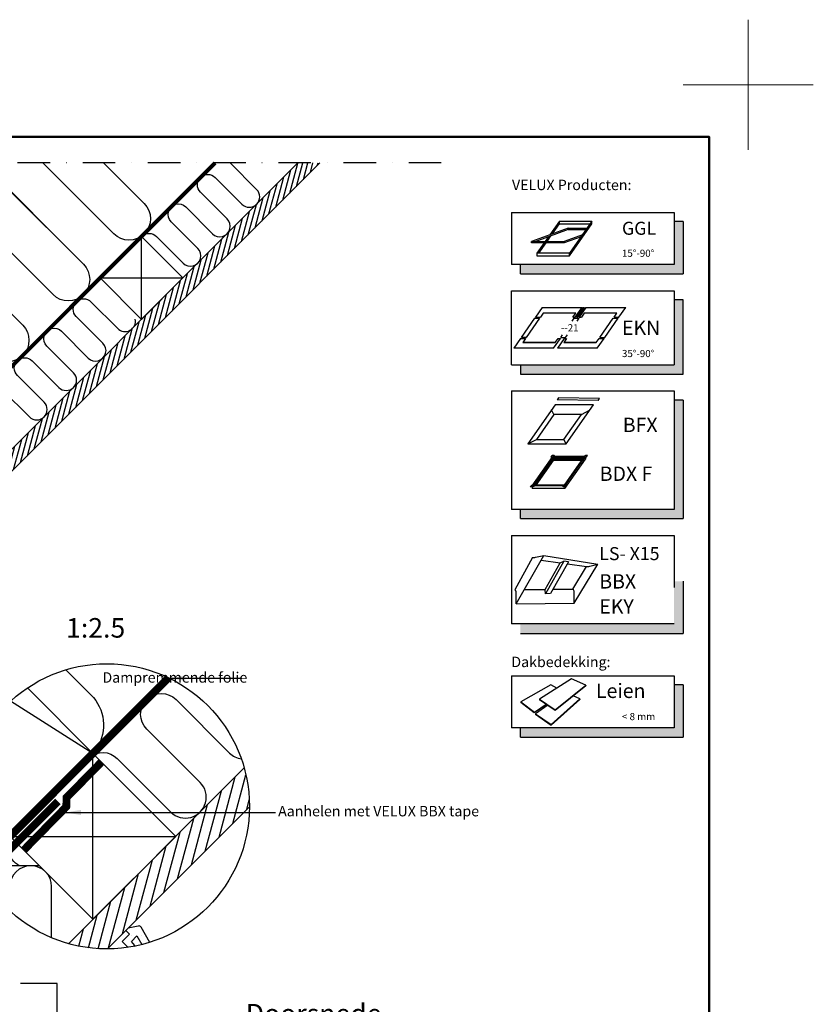
# Model space of a CAD drawing. Units: millimetres. Extents: x -50 to 2150, y -50 to 1535.
# Drawn here: x 1540 to 2150, y 779 to 1535 of the extents above; entities that cross this region are included whole.
import ezdxf
from ezdxf.enums import TextEntityAlignment as Align

# ---------------------------------------------------------------- set-up
doc = ezdxf.new("R2010")
doc.units = ezdxf.units.MM
doc.header["$LTSCALE"] = 50
doc.header["$MEASUREMENT"] = 0
doc.linetypes.add('DASHDOT', pattern=[1, 0.5, -0.25, 0, -0.25])
doc.linetypes.add('HIDDEN', pattern=[0.375, 0.25, -0.125])
doc.layers.get('0').update_dxf_attribs({"linetype": 'CONTINUOUS'})
for name, color, linetype in [('logo', 1, 'CONTINUOUS'), ('RAMMER', 7, 'CONTINUOUS'), ('VELUX_HATCH', 1, 'CONTINUOUS'), ('VELUX_INFO', 7, 'CONTINUOUS'), ('VELUX_INSIDE-COVERING', 7, 'CONTINUOUS'), ('VELUX_INSULATION', 1, 'CONTINUOUS'), ('VELUX_LINNING', 2, 'CONTINUOUS'), ('VELUX_ROOFCONSTRUCTION', 7, 'CONTINUOUS'), ('VELUX_TEXT_ENGLISH', 7, 'CONTINUOUS'), ('VELUX_VAPOUR-BARRIER', 1, 'HIDDEN')]:
    doc.layers.add(name, color=color, linetype=linetype)
doc.layers.add('R-H cont 0.18', color=7, linetype='CONTINUOUS', lineweight=18)
doc.layers.add('R-H cont 0.50', color=7, linetype='CONTINUOUS', lineweight=50)
doc.styles.add('Verdana', font='verdana.ttf')
doc.styles.add('Verdana fed', font='verdanab.ttf')
doc.dimstyles.new('VERDANA', dxfattribs={"dimtxt": 8, "dimasz": 12, "dimexe": 2, "dimexo": 0, "dimgap": 2, "dimtad": 1, "dimdec": 0, "dimzin": 0, "dimdsep": 46, "dimtxsty": 'Verdana', "dimcen": 0.09, "dimclrd": 256, "dimclre": 256, "dimclrt": 256, "dimadec": 0, "dimazin": 0, "dimtfac": 1, "dimtdec": 0, "dimtix": 1, "dimtmove": 0, "dimatfit": 3, "dimfxl": 0, "dimtolj": 1, "dimtzin": 0, "dimarcsym": 0})

# ---------------------------------------------------------------- blocks, each defined once
blk = doc.blocks.new('frame')
at = {"layer": 'R-H cont 0.18'}
for p, q in [((420, 307), (420, 287)), ((410, 297), (430, 297))]:
    blk.add_line(p, q, dxfattribs=at)
at = {"layer": 'R-H cont 0.50'}
blk.add_lwpolyline([(26, 289), (414, 289), (414, 8), (26, 8)], close=True, dxfattribs=at)
blk = doc.blocks.new('VELUX frame 3')
at = {"layer": 'logo', "xscale": 5, "yscale": 5, "zscale": 5}
blk.add_blockref('frame', (50, 50), dxfattribs=at)
at = {"color": 7}
for tag, p, style in [('DATE', (1789.32, 167.56), 'Verdana fed'), ('TEXT', (1425.61, 158.85), 'Verdana'), ('TEXT', (1425.61, 138.85), 'Verdana'), ('TEXT', (1425.61, 118.85), 'Verdana'), ('TEXT', (1425.61, 98.85), 'Verdana'), ('SCO', (1795.64, 96.8), 'Verdana fed')]:
    blk.add_attdef(tag, p, '', height=8, dxfattribs=dict(at, style=style))
at = {"style": 'Verdana'}
for tag, p in [('A', (1883.37, 147.23)), ('0', (2012.41, 147.23)), ('B', (1883.37, 126.94)), ('1', (2012.41, 126.94))]:
    blk.add_attdef(tag, p, '', height=12, dxfattribs=at)
blk = doc.blocks.new('Detaile 1 til 2_5')
at = {"layer": 'VELUX_HATCH'}
h = blk.add_hatch(dxfattribs=at)
h.set_pattern_fill('ANSI31', color=256, scale=60, angle=30, style=0)
h.set_pattern_definition([(75, (-949.889, -931), (-7.244444, 1.941143), [])])
edge = h.paths.add_edge_path()
edge.add_arc((1607.29, 931), 109.49, 359.7808, 375.61958)
edge.add_line((1712.74, 960.48), (1704, 951.75))
edge.add_line((1704, 951.75), (1704.01, 951.74))
edge.add_line((1704.01, 951.74), (1640.37, 888.1))
edge.add_line((1640.37, 888.1), (1640.36, 888.11))
edge.add_line((1640.36, 888.11), (1577.81, 825.55))
edge.add_arc((1607.29, 931), 109.49, 254.38042, 270.2192)
edge.add_line((1607.71, 821.51), (1716.78, 930.58))
at = {"layer": 'VELUX_HATCH', "linetype": 'HIDDEN'}
h = blk.add_hatch(dxfattribs=at)
h.set_pattern_fill('DOTS', color=256, scale=120, style=0)
h.set_pattern_definition([(0, (-949.889, -931), (3.75, 7.5), [0, -7.5])])
edge = h.paths.add_edge_path()
edge.add_arc((1607.29, 931), 109.49, 284.24675, 287.48501)
edge.add_line((1640.19, 826.57), (1633.5, 838.15))
edge.add_arc((1631.77, 837.15), 2, 30, 101.33249)
edge.add_line((1631.38, 839.11), (1623.71, 837.57))
edge.add_line((1623.71, 837.57), (1621.87, 835.73))
edge.add_line((1621.87, 835.73), (1624.7, 832.91))
edge.add_line((1624.7, 832.91), (1619.04, 827.25))
edge.add_line((1619.04, 827.25), (1625.41, 820.89))
edge.add_line((1625.41, 820.89), (1628.7, 824.17))
edge.add_line((1628.7, 824.17), (1626.11, 827.25))
edge.add_line((1626.11, 827.25), (1630.4, 831.53))
edge.add_line((1630.4, 831.53), (1634.24, 824.88))
at = {"layer": 'VELUX_INFO'}
blk.add_circle((1607.29, 931), 109.49, dxfattribs=at)
at = {"layer": 'VELUX_INSIDE-COVERING'}
for points in [[(1712.74, 960.48), (1577.81, 825.55)], [(1607.71, 821.51), (1716.78, 930.58)]]:
    blk.add_lwpolyline(points, dxfattribs=at)
at = {"layer": 'VELUX_INSULATION'}
blk.add_line((1555.51, 885.37), (1507.76, 885.37), dxfattribs=at)
for points in [[(1575.83, 1035.87), (1595.01, 1016.69, -0.34869), (1599.69, 975.92)], [(1593.32, 968.3, -0.397446), (1615.28, 967.66), (1656.29, 926.65, 1), (1678.92, 949.28), (1637.9, 990.29, -1), (1660.53, 1012.92), (1701.54, 971.91, 0.16167), (1710.56, 967.39, 0.16167)], [(1529.28, 911.6, -0.256365), (1498.8, 920.48), (1498.26, 921.02)], [(1540.3, 885.37, -0.514318), (1536.04, 911.05, -0.374774)], [(1564.84, 830.08), (1564.84, 869.37, 1), (1532.84, 869.37)]]:
    blk.add_lwpolyline(points, format="xyb", dxfattribs=at)
blk.add_lwpolyline([(1532.84, 869.37), (1532.84, 850.72)], dxfattribs=at)
at = {"layer": 'VELUX_LINNING', "color": 0}
blk.add_lwpolyline([(1640.19, 826.57), (1633.5, 838.15, 0.321703), (1631.38, 839.11), (1623.71, 837.57), (1621.87, 835.73), (1624.7, 832.91), (1619.04, 827.25), (1623.57, 822.73)], format="xyb", dxfattribs=at)
blk.add_lwpolyline([(1628.01, 823.49), (1628.7, 824.17), (1626.11, 827.25), (1630.4, 831.53), (1634.24, 824.88)], dxfattribs=at)
at = {"layer": 'VELUX_ROOFCONSTRUCTION', "color": 1}
for p, q in [((1596.52, 971.64), (1533.26, 1011.66)), ((1501.21, 958.1), (1532.94, 907.95))]:
    blk.add_line(p, q, dxfattribs=at)
at = {"layer": 'VELUX_ROOFCONSTRUCTION'}
for p, q in [((1596.57, 844.31), (1596.57, 971.59)), ((1532.94, 907.95), (1660.21, 907.95))]:
    blk.add_line(p, q, dxfattribs=at)
at = {"layer": 'VELUX_ROOFCONSTRUCTION', "color": 1}
blk.add_lwpolyline([(1546.26, 1021.9), (1596.57, 971.59), (1532.94, 907.95), (1498.41, 942.48)], dxfattribs=at)
at = {"layer": 'VELUX_ROOFCONSTRUCTION'}
blk.add_lwpolyline([(1532.94, 907.95), (1596.57, 844.31), (1660.21, 907.95), (1596.57, 971.59), (1532.94, 907.95)], dxfattribs=at)
at = {"layer": 'VELUX_VAPOUR-BARRIER', "ltscale": 2, "const_width": 6}
for points in [[(1532.94, 907.95), (1654.69, 1029.7)], [(1569.7, 934.82), (1511.99, 877.11)]]:
    blk.add_lwpolyline(points, dxfattribs=at)
at = {"layer": 'VELUX_VAPOUR-BARRIER', "linetype": 'Continuous', "ltscale": 10, "const_width": 6}
blk.add_lwpolyline([(1603.27, 965.22), (1576.3, 937.76), (1576.08, 930.64), (1543.46, 897.42)], dxfattribs=at)
blk = doc.blocks.new('icon2')
at = {"layer": 'VELUX_INFO'}
blk.add_hatch(color=0, dxfattribs=at).paths.add_polyline_path([(132, -7), (125, -7), (125, -57), (7, -57), (7, -64), (132, -64)])
for p, q in [((0, -57), (0, 0)), ((0, 0), (125, 0)), ((125, 0), (125, -57)), ((0, -57), (125, -57))]:
    blk.add_line(p, q)
blk.add_lwpolyline([(7, -57), (7, -64), (132, -64), (132, -7), (125, -7)], dxfattribs=at)

msp = doc.modelspace()

# ---------------------------------------------------------------- hatches: boundary and pattern name
at = {"layer": 'VELUX_HATCH'}
h = msp.add_hatch(dxfattribs=at)
h.set_pattern_fill('ANSI31', color=256, scale=30, angle=30, style=0)
h.set_pattern_definition([(75, (-56.5554, 0.013), (-3.622222, 0.9705714), [])])
h.paths.add_polyline_path([(1770.99, 1425.01), (1754.02, 1425.01), (1687.58, 1358.58), (1687.59, 1358.58), (1655.77, 1326.76), (1655.76, 1326.76), (1478.99, 1149.98), (1478.99, 1149.98), (1447.17, 1118.16), (1447.17, 1118.16), (1270.39, 941.39), (1270.39, 941.38), (1238.57, 909.56), (1238.57, 909.57), (1206.31, 877.3), (1214.79, 868.82)])
at = {"layer": 'VELUX_INFO'}
for color, points in [(256, [(2043, 1346.93), (1925, 1346.93), (1925, 1339.93), (2050, 1339.93), (2050, 1379.93), (2043, 1379.93)]), (0, [(2050, 1319.93), (2043, 1319.93), (2043, 1269.93), (1925, 1269.93), (1925, 1262.93), (2050, 1262.93)]), (256, [(2050, 1242.93), (2043, 1242.93), (2043, 1158.93), (1925, 1158.93), (1925, 1151.93), (2050, 1151.93)]), (256, [(2043, 1070.77), (1925, 1070.77), (1925, 1063.77), (2050, 1063.77), (2050, 1103.77), (2043, 1103.77)]), (256, [(2043, 991.2), (1925, 991.2), (1925, 984.2), (2050, 984.2), (2050, 1024.2), (2043, 1024.2)])]:
    msp.add_hatch(color=color, dxfattribs=at).paths.add_polyline_path(points)

# ---------------------------------------------------------------- linework, layer by layer
msp.add_line((1944.11, 1097.61), (1944.11, 1097.61))
at = {"layer": 'RAMMER'}
msp.add_line((130, 1445), (2070, 1445), dxfattribs=at)
at = {"layer": 'VELUX_INFO', "color": 1, "linetype": 'DASHDOT'}
msp.add_line((1864.2, 1425), (1171, 1425), dxfattribs=at)
at = {"layer": 'VELUX_INFO'}
for p, q in [((1918, 1386.93), (1918, 1346.93)), ((1918, 1386.93), (1918, 1346.93)), ((1918, 1386.93), (2043, 1386.93)), ((2043, 1386.93), (2043, 1346.93)), ((2050, 1379.93), (2043, 1379.93)), ((2050, 1379.93), (2050, 1339.93)), ((2043, 1346.93), (1918, 1346.93)), ((1925, 1339.93), (1925, 1346.93)), ((1925, 1339.93), (2050, 1339.93)), ((1918, 1249.93), (1918, 1158.93)), ((1918, 1249.93), (2043, 1249.93)), ((2043, 1249.93), (2043, 1158.93)), ((2050, 1242.93), (2043, 1242.93)), ((2050, 1242.93), (2050, 1151.93)), ((2043, 1158.93), (1918, 1158.93)), ((1925, 1151.93), (1925, 1158.93)), ((1925, 1151.93), (2050, 1151.93)), ((1918, 1138.93), (1918, 1071.2)), ((1918, 1138.93), (2043, 1138.93)), ((2043, 1138.93), (2043, 1098.93)), ((2050, 1103.77), (2050, 1063.77)), ((2043, 1071.2), (1918, 1071.2)), ((1925, 1063.77), (2050, 1063.77)), ((1918, 1031.2), (1918, 991.2)), ((1918, 1031.2), (2043, 1031.2)), ((2043, 1031.2), (2043, 991.2)), ((2050, 1024.2), (2043, 1024.2)), ((2050, 1024.2), (2050, 984.2)), ((2043, 991.2), (1918, 991.2)), ((1925, 984.2), (1925, 991.2)), ((1925, 984.2), (2050, 984.2))]:
    msp.add_line(p, q, dxfattribs=at)
at = {"layer": 'VELUX_INFO', "color": 1}
for p, q in [((1954.91, 1380.22), (1947.68, 1369.9)), ((1949.56, 1370.58), (1954.91, 1378.22)), ((1954.91, 1378.22), (1954.91, 1380.22)), ((1954.91, 1380.22), (1979.91, 1380.22)), ((1954.91, 1378.22), (1978.51, 1378.22)), ((1979.91, 1380.22), (1962.7, 1355.65)), ((1962.7, 1353.65), (1979.91, 1378.22)), ((1979.91, 1378.22), (1979.91, 1380.22)), ((1961.78, 1375.03), (1933.59, 1364.77)), ((1961.78, 1373.83), (1936.89, 1364.77)), ((1945.49, 1364.77), (1948.44, 1368.97)), ((1972.68, 1369.9), (1958.59, 1364.77)), ((1961.78, 1373.83), (1961.78, 1375.03)), ((1961.78, 1375.03), (1976.28, 1375.03)), ((1961.78, 1373.83), (1975.44, 1373.83)), ((1933.59, 1363.57), (1933.59, 1364.77)), ((1933.59, 1364.77), (1958.59, 1364.77)), ((1958.59, 1363.57), (1933.59, 1363.57)), ((1933.59, 1363.57), (1933.59, 1363.57)), ((1943.25, 1363.57), (1937.7, 1355.65)), ((1939.1, 1355.65), (1944.65, 1363.57)), ((1946.56, 1368.29), (1944.09, 1364.77)), ((1971.56, 1368.29), (1958.59, 1363.57)), ((1958.59, 1364.77), (1958.59, 1363.57)), ((1937.7, 1355.65), (1937.7, 1353.65)), ((1962.7, 1355.65), (1937.7, 1355.65)), ((1937.7, 1353.65), (1962.7, 1353.65)), ((1962.7, 1353.65), (1962.7, 1355.65)), ((1941.7, 1314), (1936.53, 1306.62)), ((1942.48, 1309.7), (1940.33, 1306.62)), ((1941.7, 1314), (1972.3, 1314)), ((1967.48, 1309.7), (1942.48, 1309.7)), ((1965.33, 1306.62), (1967.48, 1309.7)), ((1967.13, 1306.62), (1972.3, 1314)), ((1968.08, 1306.62), (1973.25, 1314)), ((1969.13, 1306.62), (1974.3, 1314)), ((1975.25, 1314), (1970.08, 1306.62)), ((1974.03, 1309.7), (1971.88, 1306.62)), ((1973.25, 1314), (1974.3, 1314)), ((1999.03, 1309.7), (1974.03, 1309.7)), ((1975.25, 1314), (2005.85, 1314)), ((1996.88, 1306.62), (1999.03, 1309.7)), ((2000.68, 1306.62), (2005.85, 1314)), ((1925.69, 1291.06), (1936.01, 1305.81)), ((1939.76, 1305.81), (1929.44, 1291.06)), ((1939.76, 1305.81), (1929.44, 1291.06)), ((1936.01, 1305.81), (1939.76, 1305.81)), ((1939.76, 1305.81), (1936.01, 1305.81)), ((1936.53, 1306.62), (1940.33, 1306.62)), ((1964.72, 1303.6), (1966.26, 1305.81)), ((1965.33, 1306.62), (1967.13, 1306.62)), ((1966.26, 1305.81), (1970.01, 1305.81)), ((1968.08, 1306.62), (1969.13, 1306.62)), ((1968.47, 1303.6), (1970.01, 1305.81)), ((1970.08, 1306.62), (1971.88, 1306.62)), ((1985.99, 1291.06), (1996.31, 1305.81)), ((1989.74, 1291.06), (2000.06, 1305.81)), ((1996.31, 1305.81), (2000.06, 1305.81)), ((1996.88, 1306.62), (2000.68, 1306.62)), ((1955.94, 1291.06), (1957.39, 1293.13)), ((1959.69, 1291.06), (1961.14, 1293.13)), ((1925.16, 1290.24), (1920, 1282.87)), ((1925.16, 1290.24), (1928.86, 1290.24)), ((1925.69, 1291.06), (1929.44, 1291.06)), ((1929.44, 1291.06), (1925.69, 1291.06)), ((1928.86, 1290.24), (1926.71, 1287.17)), ((1951.71, 1287.17), (1926.71, 1287.17)), ((1926.71, 1287.17), (1951.71, 1287.17)), ((1950.5, 1282.87), (1955.66, 1290.24)), ((1951.71, 1287.17), (1953.86, 1290.24)), ((1958.61, 1290.24), (1953.45, 1282.87)), ((1953.86, 1290.24), (1955.66, 1290.24)), ((1955.94, 1291.06), (1959.69, 1291.06)), ((1960.41, 1290.24), (1958.26, 1287.17)), ((1983.26, 1287.17), (1958.26, 1287.17)), ((1958.26, 1287.17), (1983.26, 1287.17)), ((1958.61, 1290.24), (1960.41, 1290.24)), ((1983.26, 1287.17), (1985.41, 1290.24)), ((1984.05, 1282.87), (1989.21, 1290.24)), ((1985.41, 1290.24), (1989.21, 1290.24)), ((1985.99, 1291.06), (1989.74, 1291.06)), ((1950.5, 1282.87), (1920, 1282.87)), ((1984.05, 1282.87), (1953.45, 1282.87)), ((1954.3, 1244.66), (1953.24, 1243.2)), ((1984.73, 1242.65), (1953.24, 1243.2)), ((1985.79, 1244.11), (1954.3, 1244.66)), ((1984.73, 1242.65), (1985.79, 1244.11)), ((1951.56, 1239.24), (1930.55, 1209.24)), ((1950.63, 1231.87), (1948.83, 1235.33)), ((1981.17, 1239.24), (1951.56, 1239.24)), ((1960.16, 1209.24), (1981.17, 1239.24)), ((1971.78, 1231.87), (1978.44, 1235.33)), ((1950.63, 1231.87), (1937.21, 1212.7)), ((1971.78, 1231.87), (1950.63, 1231.87)), ((1958.36, 1212.7), (1971.78, 1231.87)), ((1930.55, 1209.24), (1937.21, 1212.7)), ((1937.21, 1212.7), (1958.36, 1212.7)), ((1960.16, 1209.24), (1958.36, 1212.7)), ((1930.55, 1209.24), (1960.16, 1209.24)), ((1934.11, 1177.02), (1949.88, 1199.55)), ((1935.29, 1177.64), (1950.2, 1198.93)), ((1935.99, 1177.64), (1950.2, 1197.93)), ((1936.49, 1177.64), (1950.42, 1197.52)), ((1937.19, 1177.64), (1950.42, 1196.52)), ((1948.6, 1199.14), (1949.46, 1200.37)), ((1948.6, 1199.14), (1948.74, 1197.91)), ((1950.96, 1200.37), (1949.46, 1200.37)), ((1974.88, 1199.55), (1949.88, 1199.55)), ((1973.7, 1198.93), (1950.2, 1198.93)), ((1950.2, 1198.93), (1950.2, 1197.93)), ((1973, 1197.93), (1950.2, 1197.93)), ((1972.72, 1197.52), (1950.42, 1197.52)), ((1950.42, 1197.52), (1950.42, 1196.52)), ((1972.02, 1196.52), (1950.42, 1196.52)), ((1950.96, 1200.37), (1951.88, 1199.55)), ((1958.79, 1177.64), (1973.7, 1198.93)), ((1959.11, 1177.02), (1974.88, 1199.55)), ((1959.11, 1175.02), (1974.88, 1197.55)), ((1972.88, 1199.55), (1974.96, 1200.37)), ((1975.6, 1199.14), (1973.74, 1197.91)), ((1974.88, 1198.67), (1974.88, 1197.55)), ((1976.46, 1200.37), (1974.96, 1200.37)), ((1975.6, 1199.14), (1976.46, 1200.37)), ((1932.54, 1176.2), (1933.4, 1177.43)), ((1934.04, 1176.2), (1932.54, 1176.2)), ((1933.4, 1177.43), (1935.26, 1178.66)), ((1934.04, 1176.2), (1936.11, 1177.02)), ((1959.11, 1177.02), (1934.11, 1177.02)), ((1934.11, 1176.23), (1934.11, 1175.02)), ((1959.11, 1175.02), (1934.11, 1175.02)), ((1958.79, 1177.64), (1935.29, 1177.64)), ((1958.04, 1176.2), (1957.11, 1177.02)), ((1959.54, 1176.2), (1958.04, 1176.2)), ((1959.11, 1176.2), (1959.11, 1175.02)), ((1959.54, 1176.2), (1960.4, 1177.43)), ((1960.4, 1177.43), (1960.26, 1178.66)), ((1934.2, 1122.08), (1920.61, 1097.16)), ((1921.82, 1086.43), (1943, 1123.7)), ((1936.66, 1122.24), (1943, 1123.7)), ((1940.88, 1119.99), (1955.54, 1117.97)), ((1943, 1123.7), (1984.54, 1116.82)), ((1958.4, 1119.31), (1944.14, 1094.28)), ((1955.54, 1117.97), (1958.4, 1119.31)), ((1961.93, 1118.63), (1958.4, 1119.31)), ((1944.11, 1097.61), (1955.54, 1117.97)), ((1961.93, 1118.63), (1948.07, 1094.31)), ((1961.12, 1117.21), (1975.74, 1115.2)), ((1965.18, 1097.76), (1975.74, 1115.2)), ((1966.3, 1087.07), (1984.54, 1116.82)), ((1978.21, 1115.35), (1984.54, 1116.82)), ((1928.11, 1097.5), (1944.11, 1097.61)), ((1944.14, 1094.28), (1944.11, 1097.61)), ((1949.97, 1097.65), (1965.18, 1097.76)), ((1966.3, 1087.07), (1966.3, 1096.28)), ((1921.82, 1086.43), (1921.82, 1095.64)), ((1948.07, 1094.31), (1944.14, 1094.28)), ((1921.82, 1086.43), (1966.3, 1087.07)), ((1964.2, 1028.92), (1939.58, 1013.38)), ((1975.29, 1024.04), (1964.2, 1028.92)), ((1948.33, 1024.19), (1925.29, 1011.21)), ((1952.97, 1021.84), (1948.33, 1024.19)), ((1951.59, 1005.14), (1975.29, 1024.04)), ((1951.62, 1004.79), (1975.29, 1023.68)), ((1975.29, 1024.04), (1975.29, 1023.68)), ((1939.58, 1013.38), (1951.59, 1005.14)), ((1939.58, 1013.38), (1939.58, 1013.06)), ((1939.58, 1013.06), (1951.62, 1004.79)), ((1948.65, 993.79), (1970.63, 1013.46)), ((1948.67, 993.45), (1970.63, 1013.1)), ((1970.63, 1013.46), (1965.38, 1015.77)), ((1970.63, 1013.46), (1970.63, 1013.1)), ((1925.29, 1011.21), (1925.25, 1010.91)), ((1925.25, 1010.91), (1935.65, 1002.96)), ((1925.29, 1011.21), (1935.67, 1003.27)), ((1935.65, 1002.96), (1944.9, 1009.4)), ((1935.67, 1003.27), (1944.69, 1009.55)), ((1945.94, 1008.69), (1936.6, 1002.06)), ((1935.67, 1003.27), (1935.65, 1002.96)), ((1936.6, 1002.06), (1948.65, 993.79)), ((1936.6, 1002.06), (1936.6, 1001.73)), ((1936.6, 1001.73), (1948.67, 993.45)), ((1951.59, 1005.14), (1951.62, 1004.79))]:
    msp.add_line(p, q, dxfattribs=at)
at = {"layer": 'VELUX_INFO', "color": 12}
msp.add_line((1948.65, 993.79), (1948.67, 993.45), dxfattribs=at)
at = {"layer": 'VELUX_INFO'}
msp.add_lwpolyline([(1925, 1269.93), (1925, 1262.93), (2050, 1262.93), (2050, 1319.93), (2043, 1319.93)], dxfattribs=at)
at = {"layer": 'VELUX_INFO', "color": 1}
for centre, radius, start, end in [((1935.1, 1127.4), 5.39, 260.45042, 286.88321), ((1976.65, 1120.51), 5.39, 260.45042, 286.88321), ((1919.54, 1095.08), 2.34, 13.93118, 62.93189), ((1964.02, 1095.72), 2.34, 13.93118, 62.93189)]:
    msp.add_arc(centre, radius, start, end, dxfattribs=at)
at = {"layer": 'VELUX_INSIDE-COVERING'}
msp.add_lwpolyline([(1754.02, 1425.01), (1206.31, 877.3), (1214.79, 868.82), (1770.99, 1425.01)], dxfattribs=at)
at = {"layer": 'VELUX_INSULATION'}
for points in [[(1511.45, 1425.01), (1589.25, 1347.21, -1), (1565.91, 1323.88), (1483.18, 1406.61, 1), (1459.85, 1383.27), (1542.58, 1300.54, -1), (1519.24, 1277.21), (1436.51, 1359.94, 1), (1413.18, 1336.61), (1495.91, 1253.87, -0.414214), (1495.91, 1230.54)], [(1604.78, 1425.01), (1635.92, 1393.88, -1), (1612.58, 1370.55), (1558.11, 1425.01)], [(1634.29, 1368.9, -0.397446), (1645.27, 1368.58), (1665.77, 1348.08, 1), (1677.09, 1359.39), (1656.58, 1379.9, -1), (1667.89, 1391.21), (1688.4, 1370.7, 1), (1699.71, 1382.02), (1679.21, 1402.52, -1), (1690.52, 1413.84), (1711.03, 1393.33, 1), (1722.34, 1404.65), (1701.97, 1425.01)], [(1533.34, 1403.12), (1589.25, 1347.21, -1), (1565.91, 1323.88), (1486.67, 1403.12)], [(1527.18, 1250.5), (1547.69, 1229.99, 1), (1559, 1241.3), (1538.49, 1261.81, -1), (1549.81, 1273.12), (1570.31, 1252.62, 1), (1581.63, 1263.93), (1561.12, 1284.44, -1), (1572.43, 1295.75), (1592.94, 1275.24, 1), (1604.25, 1286.56), (1583.75, 1307.06, -1), (1595.06, 1318.38), (1615.57, 1297.87, 0.744451), (1629.06, 1305.15, 0.744451)]]:
    msp.add_lwpolyline(points, format="xyb", dxfattribs=at)
at = {"layer": 'VELUX_ROOFCONSTRUCTION'}
for p, q in [((1633.87, 1304.86), (1633.87, 1368.5)), ((1602.05, 1336.68), (1665.69, 1336.68))]:
    msp.add_line(p, q, dxfattribs=at)
msp.add_lwpolyline([(1602.05, 1336.68), (1633.87, 1304.86), (1665.69, 1336.68), (1633.87, 1368.5), (1602.05, 1336.68)], dxfattribs=at)
at = {"layer": 'VELUX_VAPOUR-BARRIER', "const_width": 3}
msp.add_lwpolyline([(1184.86, 919.49), (1690.38, 1425.01)], dxfattribs=at)

# ---------------------------------------------------------------- block references
at = {"layer": 'RAMMER'}
for name, p in [('VELUX frame 3', (-50, -50)), ('icon2', (1918, 1326.93)), ('Detaile 1 til 2_5', (0, 0))]:
    msp.add_blockref(name, p, dxfattribs=at)

# ---------------------------------------------------------------- texts
at = {"layer": 'VELUX_INFO', "color": 0, "linetype": 'ByBlock', "style": 'Verdana'}
for s, p in [('GGL', (2003, 1374.84)), ('LS- X15', (1985.57, 1125.04))]:
    msp.add_text(s, height=10, dxfattribs=at).set_placement(p, align=Align.MIDDLE_LEFT)
at = {"layer": 'VELUX_INFO', "style": 'Verdana'}
for s, height, p in [('15°-90°', 5.5, (2003, 1352.93)), ('EKN', 11, (2003, 1292.93)), ('35°-90°', 5.5, (2003, 1275.93)), ('BFX', 11, (2003.6, 1218.39)), ('BDX F', 11, (1985.88, 1180.87)), ('BBX', 11, (1985.57, 1098.23)), ('EKY', 11, (1985.57, 1078.97)), ('1:2.5', 15, (1575.92, 1060.54)), ('Leien', 11, (1983, 1014.2)), ('< 8 mm', 5.5, (2003, 997.2))]:
    msp.add_text(s, height=height, dxfattribs=at).set_placement(p)
msp.add_text('--21', height=5.5, dxfattribs=at).set_placement((1962.87, 1298.43), align=Align.MIDDLE_CENTER)
at = {"layer": 'VELUX_TEXT_ENGLISH', "char_height": 8, "style": 'Verdana'}
for s, insert, attachment_point in [('VELUX Producten:', (1918.5, 1407.1), 4), ('Dakbedekking:', (1918, 1040.86), 4), ('Dampremmende folie', (1715.14, 1028.92), 6), ('Aanhelen met VELUX BBX tape ', (1738.84, 926.28), 4)]:
    msp.add_mtext(s, dxfattribs=dict(at, insert=insert, attachment_point=attachment_point))
at = {"layer": 'VELUX_TEXT_ENGLISH', "insert": (1766.08, 734.62), "char_height": 15, "width": 122.9488, "attachment_point": 8, "style": 'Verdana'}
msp.add_mtext('Doorsnede B-B 1:5', dxfattribs=at)

# ---------------------------------------------------------------- leaders
at = {"layer": 'VELUX_TEXT_ENGLISH'}
for points in [[(1655.57, 1029.34), (1710.92, 1029.34)], [(1575.37, 926.28), (1736.84, 926.28)], [(1569, 657.48), (1569, 795.06), (1540.96, 795.06)]]:
    msp.add_leader(points, dimstyle='VERDANA', override={"dimgap": 2, "dimtad": 0}, dxfattribs=at)

doc.saveas('drawing.dxf')
